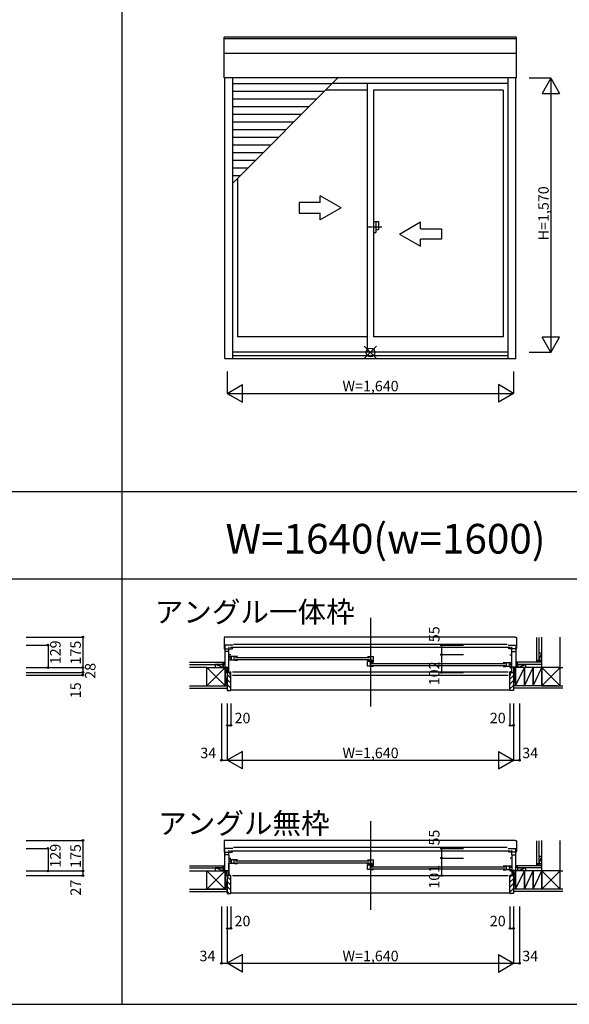
# Model space of a CAD drawing. Extents: x 0 to 27500, y 0 to 20000.
# Drawn here: x 8612 to 11762, y 0 to 5641 of the extents above; entities that cross this region are included whole.
import ezdxf
from ezdxf.enums import TextEntityAlignment as Align

# ---------------------------------------------------------------- set-up
doc = ezdxf.new("R2010")
doc.units = 0
doc.linetypes.add('DASHED', pattern=[3.5, 2, -1.5])
doc.linetypes.add('PHANTOM2', pattern=[31.75, 15.875, -3.175, 3.175, -3.175, 3.175, -3.175])
doc.layers.get('0').update_dxf_attribs({"linetype": 'CONTINUOUS'})
for name, color, linetype in [('YKK_A1', 4, 'CONTINUOUS'), ('YKK_A2', 3, 'CONTINUOUS'), ('YKK_B1', 4, 'CONTINUOUS'), ('YKK_B2', 5, 'CONTINUOUS'), ('YKK_F1', 7, 'CONTINUOUS'), ('YKK_IN', 1, 'CONTINUOUS'), ('YKK_N1', 2, 'CONTINUOUS'), ('YKK_Z1', 7, 'CONTINUOUS')]:
    doc.layers.add(name, color=color, linetype=linetype)
doc.styles.add('EXTFONT', font='txt.shx', dxfattribs={"height": 60, "bigfont": 'EXTFONT'})
doc.styles.get("Standard").update_dxf_attribs({"font": 'txt', "bigfont": 'BIGFONT'})

msp = doc.modelspace()

# ---------------------------------------------------------------- linework, layer by layer
at = {"layer": 'YKK_A1'}
for p, q in [((11460, 5541.5), (9784, 5541.5)), ((9784, 5307), (9784, 5541.5)), ((11460, 5530.8, 0), (9784, 5530.8, 0)), ((11460, 5307), (11460, 5541.5)), ((11460, 5448, 0), (9784, 5448, 0)), ((11460, 5307, 0), (9784, 5307, 0)), ((9788, 3700), (9788, 5307)), ((9833, 3700), (9833, 5307)), ((9833, 4704.1), (10435.9, 5307)), ((11411, 3700), (11411, 5307)), ((11456, 3700), (11456, 5307)), ((10402.9, 5274), (9833, 5274)), ((11411, 5275), (10403.9, 5275)), ((10604.5, 3738.5), (10604.5, 5275)), ((10358.9, 5230), (9833, 5230)), ((10604.5, 5238), (10366.9, 5238)), ((11383, 5238), (10639.5, 5238)), ((10639.5, 5238), (10639.5, 3824)), ((11383, 5238), (11383, 3824)), ((10314.9, 5186), (9833, 5186)), ((10270.9, 5142), (9833, 5142)), ((10226.9, 5098), (9833, 5098)), ((10182.9, 5054), (9833, 5054)), ((10138.9, 5010), (9833, 5010)), ((10094.9, 4966), (9833, 4966)), ((10050.9, 4922), (9833, 4922)), ((10006.9, 4878), (9833, 4878)), ((9962.9, 4834), (9833, 4834)), ((9918.9, 4790), (9833, 4790)), ((9874.9, 4746), (9833, 4746)), ((9861, 4732.1), (9861, 3824)), ((10604.5, 3824), (9861, 3824)), ((11383, 3824), (10639.5, 3824)), ((9833, 3738.5), (11411, 3738.5)), ((9788, 3700), (11456, 3700)), ((9833, 3716.1), (11411, 3716.1))]:
    msp.add_line(p, q, dxfattribs=at)
at = {"layer": 'YKK_A1', "linetype": 'Continuous'}
for p, q in [((10334.5, 4592.7), (10334.5, 4632)), ((10454.5, 4562.7), (10334.5, 4632)), ((10214.5, 4592.7), (10214.5, 4532.7)), ((10334.5, 4592.7), (10214.5, 4592.7)), ((10214.5, 4532.7), (10334.5, 4532.7)), ((10454.5, 4562.7), (10334.5, 4493.5)), ((10334.5, 4493.5), (10334.5, 4532.7)), ((10789.5, 4412.7), (10909.5, 4482)), ((10909.5, 4442.7), (10909.5, 4482)), ((10789.5, 4412.7), (10909.5, 4343.5)), ((10909.5, 4442.7), (11029.5, 4442.7)), ((11029.5, 4442.7), (11029.5, 4382.7)), ((11029.5, 4382.7), (10909.5, 4382.7)), ((10909.5, 4343.5), (10909.5, 4382.7))]:
    msp.add_line(p, q, dxfattribs=at)
at = {"layer": 'YKK_A1', "linetype": 'PHANTOM2'}
msp.add_line((10687.5, 4453), (10607.5, 4453), dxfattribs=at)
at = {"layer": 'YKK_A2', "linetype": 'Continuous'}
for p, q in [((10639.5, 4484.5), (10667.5, 4484.5)), ((10639.5, 4484.5), (10639.5, 4421.5)), ((10652.5, 4484.5), (10652.5, 4421.5)), ((10667.5, 4484.5), (10667.5, 4439.5)), ((10639.5, 4421.5), (10652.5, 4421.5)), ((10652.5, 4439.5), (10667.5, 4439.5))]:
    msp.add_line(p, q, dxfattribs=at)
at = {"layer": 'YKK_B1', "linetype": 'Continuous'}
for p, q in [((10622, 2214.6), (10622, 1706.2)), ((9824, 1973.7), (9824, 1991.7)), ((9849, 1987.7), (10616.5, 1987.7)), ((9849, 1975.7), (10616.5, 1975.7)), ((10627.5, 1952.7), (11395, 1952.7)), ((10627.5, 1940.7), (11395, 1940.7)), ((11420, 1938.7), (11420, 1956.7)), ((11420, 1938.7), (11420, 1956.7)), ((9802, 1901.2), (9802, 1903.2)), ((9802, 1901.2), (9813.5, 1901.2)), ((9832, 1905), (11412, 1905)), ((9832, 1886.2), (11412, 1886.2)), ((11442, 1901.2), (11430.5, 1901.2)), ((11442, 1901.2), (11442, 1903.2)), ((10622, 1049.4), (10622, 541)), ((9788, 766), (9788, 893)), ((9811, 857), (9811, 737)), ((11433, 857), (11433, 737)), ((11456, 766), (11456, 893)), ((9811, 737), (9811, 808)), ((9824, 808.5), (9824, 826.5)), ((9849, 822.5), (10616.5, 822.5)), ((9849, 810.5), (10616.5, 810.5)), ((11420, 773.5), (11420, 791.5)), ((11420, 773.5), (11420, 791.5)), ((9768, 766), (9811, 766)), ((9802, 737), (9802, 739)), ((9802, 737), (9822, 737)), ((9832, 737), (11412, 737)), ((10627.5, 787.5), (11395, 787.5)), ((10627.5, 775.5), (11395, 775.5)), ((11442, 737), (11422, 737)), ((11476, 766), (11433, 766)), ((11442, 737), (11442, 739))]:
    msp.add_line(p, q, dxfattribs=at)
at = {"layer": 'YKK_B1', "linetype": 'DASHED'}
for p, q in [((9784, 2101.7), (9784, 2038.2)), ((9792, 2104.2), (9785.8, 2103.6)), ((9792, 2104.2), (9792, 2102.9)), ((11452, 2102.9), (9792, 2102.9)), ((11452, 2104.2), (11458.2, 2103.6)), ((11452, 2104.2), (11452, 2102.9)), ((11460, 2101.6), (11460, 2038.2)), ((9785, 2037.2), (9788, 2037.2)), ((11459, 2037.2), (11456, 2037.2)), ((9784, 936.5), (9784, 873)), ((9792, 939), (9785.8, 938.5)), ((9792, 939), (9792, 937.7)), ((11452, 937.7), (9792, 937.7)), ((11452, 939), (11452, 937.7)), ((11452, 939), (11458.2, 938.5)), ((11460, 936.5), (11460, 873)), ((9785, 872), (9788, 872)), ((11459, 872), (11456, 872))]:
    msp.add_line(p, q, dxfattribs=at)
at = {"layer": 'YKK_B1'}
for p, q in [((9833, 2058.2), (9788, 2058.2)), ((9788, 2058.2), (9788, 1929.2)), ((9788, 2037.2), (9825, 2037.2)), ((9789.4, 2035.7), (9792, 2036)), ((9789.4, 2029.2), (9789.4, 2035.7)), ((9792, 2037.2), (9792, 2036)), ((9808.8, 2045.7), (9811, 2045.7)), ((9811, 2045.7), (9811, 2037.2)), ((9811.1, 2022.2), (9811.1, 2037.2)), ((11424, 2044.6), (9820, 2044.6)), ((9825, 2038.2), (9833, 2038.2)), ((9825, 2037.2), (9825, 2038.2)), ((9838, 2063.1), (11406, 2063.1)), ((11411, 2058.2), (11456, 2058.2)), ((11419, 2038.2), (11411, 2038.2)), ((11419, 2037.2), (11419, 2038.2)), ((11456, 2037.2), (11419, 2037.2)), ((11432.9, 2022.2), (11432.9, 2037.2)), ((11433, 2037.2), (11433, 2045.7)), ((11433, 2045.7), (11435.2, 2045.7)), ((11452, 2036), (11452, 2037.2)), ((11454.6, 2035.7), (11452, 2036)), ((11454.6, 2029.2), (11454.6, 2035.7)), ((11456, 2058.2), (11456, 1929.2)), ((9811.1, 2022.2), (9788, 2022.2)), ((9811, 1901.2), (9811, 2022.2)), ((9822, 2002.5), (9811, 2002.5)), ((9811, 1984.4), (9818.5, 1984.4)), ((9861, 1993.2), (9813, 1993.2)), ((9818.5, 1984.4), (9822, 1983.6)), ((9822, 1983.6), (9822, 1981.7)), ((9824, 1993.2), (9824, 1972.2)), ((9842, 1972.2), (9842, 1993.2)), ((10604.5, 1993.2), (10639.5, 1993.2)), ((10623.5, 1993.2), (10623.5, 1972.3)), ((10639.5, 1961.2), (10639.5, 1993.2)), ((11422, 2002.5), (11433, 2002.5)), ((11432.9, 2022.2), (11456, 2022.2)), ((11433, 1901.2), (11433, 2022.2)), ((9768, 1929.2), (9768, 1931.2)), ((9768, 1931.2), (9811, 1931.2)), ((9780.7, 1929.2), (9780.7, 1931.2)), ((9802, 1926.2), (9802, 1931.2)), ((9845.2, 1972.2), (9813, 1972.2)), ((9845.2, 1972.2), (9845.2, 1970.2)), ((9861, 1970.2), (9845.2, 1970.2)), ((10604.5, 1967.1), (10604.5, 1971.7)), ((10620.2, 1967.1), (10604.5, 1967.1)), ((10604.5, 1937.2), (10604.5, 1963.2)), ((10623.7, 1937.2), (10604.5, 1937.2)), ((10619.1, 1963.3), (10619.1, 1958.2)), ((10619.1, 1958.2), (10633.3, 1958.2)), ((10619.7, 1963.5), (10629.8, 1963.5)), ((10632.5, 1972.3), (10620.2, 1972.3)), ((10620.2, 1972.3), (10620.2, 1967.1)), ((10620.5, 1958.2), (10620.5, 1937.2)), ((10623.7, 1937.2), (10623.7, 1935.2)), ((10639.5, 1935.2), (10623.7, 1935.2)), ((10625.5, 1960.7), (10632.5, 1960.7)), ((10632.5, 1960.7), (10632.5, 1972.3)), ((10632.5, 1964.7), (10639.5, 1964.7)), ((10632.5, 1962.5), (10634.4, 1962.5)), ((10633.3, 1958.2), (10634.1, 1959)), ((10634.1, 1959), (10637.7, 1959)), ((10637.4, 1962.5), (10639.5, 1962.5)), ((10637.7, 1959), (10638.5, 1958.2)), ((10638.5, 1958.2), (10639.5, 1958.2)), ((11383, 1958.2), (11431, 1958.2)), ((11383, 1935.2), (11398.8, 1935.2)), ((11398.8, 1937.2), (11431, 1937.2)), ((11398.8, 1937.2), (11398.8, 1935.2)), ((11402, 1937.2), (11402, 1958.2)), ((11420, 1958.2), (11420, 1937.2)), ((11422, 1948.6), (11425.5, 1949.4)), ((11422, 1946.7), (11422, 1948.6)), ((11422, 1933.1), (11422, 1930.1)), ((11422, 1930.1), (11433, 1930.1)), ((11425.5, 1949.4), (11433, 1949.4)), ((11476, 1931.2), (11433, 1931.2)), ((11442, 1926.2), (11442, 1931.2)), ((11463.4, 1929.2), (11463.4, 1931.2)), ((11476, 1929.2), (11476, 1931.2)), ((9811, 1903.6), (9817, 1903.6)), ((9811.5, 1903.6), (9811.5, 1902.3)), ((9811.5, 1902.3), (9815.2, 1902.3)), ((9815.2, 1902.3), (9815.2, 1901.2)), ((9815.2, 1901.2), (9822, 1901.2)), ((9817, 1903.6), (9817, 1902.5)), ((9817, 1902.5), (9820.5, 1902.5)), ((9819, 1905), (9822, 1905)), ((9819.5, 1886.2), (9822, 1886.2)), ((9820.5, 1902.5), (9820.5, 1903.7)), ((9822, 1886.2), (9822, 1905)), ((11422, 1886.2), (11422, 1905)), ((11425, 1905), (11422, 1905)), ((11428.8, 1901.2), (11422, 1901.2)), ((11424.5, 1886.2), (11422, 1886.2)), ((11423.5, 1902.5), (11423.5, 1903.7)), ((11427, 1902.5), (11423.5, 1902.5)), ((11427, 1903.6), (11427, 1902.5)), ((11433, 1903.6), (11427, 1903.6)), ((11432.5, 1902.3), (11428.8, 1902.3)), ((11428.8, 1902.3), (11428.8, 1901.2)), ((11432.5, 1903.6), (11432.5, 1902.3)), ((9833, 893), (9788, 893)), ((9788, 872), (9825, 872)), ((9811.1, 857), (9788, 857)), ((9789.4, 870.5), (9792, 870.8)), ((9789.4, 864), (9789.4, 870.5)), ((9792, 872), (9792, 870.8)), ((9808.8, 880.5), (9811, 880.5)), ((9811, 880.5), (9811, 872)), ((9811.1, 857), (9811.1, 872)), ((9811.1, 857), (9811.1, 872)), ((9820, 879.4), (11424, 879.4)), ((9825, 872), (9825, 873)), ((9825, 873), (9833, 873)), ((11406, 897.9), (9838, 897.9)), ((11411, 893), (11456, 893)), ((11419, 873), (11411, 873)), ((11419, 872), (11419, 873)), ((11456, 872), (11419, 872)), ((11432.9, 857), (11432.9, 872)), ((11432.9, 857), (11432.9, 872)), ((11432.9, 857), (11456, 857)), ((11433, 880.5), (11435.2, 880.5)), ((11433, 872), (11433, 880.5)), ((11452, 870.8), (11452, 872)), ((11454.6, 870.5), (11452, 870.8)), ((11454.6, 864), (11454.6, 870.5)), ((9811, 838), (9821.3, 838)), ((9811, 819.2), (9818.5, 819.2)), ((9861, 828), (9813, 828)), ((9845.2, 807), (9813, 807)), ((9818.5, 819.2), (9822, 818.4)), ((9822, 818.4), (9822, 816.5)), ((9824, 828), (9824, 807)), ((9842, 807), (9842, 828)), ((9845.2, 807), (9845.2, 805)), ((9861, 805), (9845.2, 805)), ((10604.5, 828), (10639.5, 828)), ((10604.5, 801.9), (10604.5, 806.5)), ((10620.2, 801.9), (10604.5, 801.9)), ((10604.5, 772), (10604.5, 798)), ((10619.1, 798.2), (10619.1, 793)), ((10619.1, 793), (10633.3, 793)), ((10619.7, 798.3), (10629.8, 798.3)), ((10620.2, 807.1), (10620.2, 801.9)), ((10632.5, 807.1), (10620.2, 807.1)), ((10620.5, 793), (10620.5, 772)), ((10623.5, 828), (10623.5, 807.1)), ((10625.5, 795.5), (10632.5, 795.5)), ((10632.5, 795.5), (10632.5, 807.1)), ((10632.5, 799.5), (10639.5, 799.5)), ((10632.5, 797.3), (10634.4, 797.3)), ((10633.3, 793), (10634.1, 793.8)), ((10634.1, 793.8), (10637.7, 793.8)), ((10637.4, 797.3), (10639.5, 797.3)), ((10637.7, 793.8), (10638.5, 793)), ((10638.5, 793), (10639.5, 793)), ((10639.5, 796), (10639.5, 828)), ((11383, 793), (11431, 793)), ((11402, 772), (11402, 793)), ((11420, 793), (11420, 772)), ((11433, 838), (11422.7, 838)), ((9768, 766), (9768, 764)), ((9780.7, 764), (9780.7, 766)), ((9788, 764), (9788, 766)), ((9802, 761), (9802, 766)), ((10623.7, 772), (10604.5, 772)), ((10623.7, 772), (10623.7, 770)), ((10639.5, 770), (10623.7, 770)), ((11383, 770), (11398.8, 770)), ((11398.8, 772), (11398.8, 770)), ((11398.8, 772), (11431, 772)), ((11425.5, 784.2), (11422, 783.4)), ((11422, 783.4), (11422, 781.5)), ((11422, 767.9), (11422, 764.9)), ((11422, 764.9), (11433, 764.9)), ((11433, 784.2), (11425.5, 784.2)), ((11442, 761), (11442, 766)), ((11456, 764), (11456, 766)), ((11463.4, 764), (11463.4, 766)), ((11476, 766), (11476, 764))]:
    msp.add_line(p, q, dxfattribs=at)
at = {"layer": 'YKK_B1', "linetype": 'ByBlock'}
for p, q in [((10618.7, 1963.2), (10604.5, 1963.2)), ((10618.9, 1963.2), (10618.7, 1963.2)), ((10618.7, 798), (10604.5, 798)), ((10618.9, 798), (10618.7, 798))]:
    msp.add_line(p, q, dxfattribs=at)
at = {"layer": 'YKK_B1', "linetype": 'DASHED'}
for centre, radius, start, end in [((9786, 2101.6), 2, 95, 180), ((11458, 2101.6), 2, 0, 85), ((9785, 2038.2), 1, 180, 270), ((11459, 2038.2), 1, 270, 0), ((9786, 936.5), 2, 95, 180), ((11458, 936.5), 2, 0, 85), ((9785, 873), 1, 180, 270), ((11459, 873), 1, 270, 0)]:
    msp.add_arc(centre, radius, start, end, dxfattribs=at)
at = {"layer": 'YKK_B1', "linetype": 'ByBlock'}
for centre in [(10619.7, 1962), (10619.7, 796.8)]:
    msp.add_arc(centre, 1.5, 90, 123.5573, dxfattribs=at)
at = {"layer": 'YKK_B2', "linetype": 'Continuous'}
for p, q in [((9781.2, 1959.2), (9778, 1956)), ((9778, 1946.2), (9778, 1959.2)), ((9778, 1947.2), (9778, 1959.2)), ((9778, 1959.2), (9788, 1959.2)), ((9786.9, 1959.2), (9778, 1950.3)), ((9778, 1949.2), (9788, 1949.2)), ((9788, 1954.7), (9782.5, 1949.2)), ((11456, 1956), (11459.2, 1959.2)), ((11466, 1959.2), (11456, 1959.2)), ((11456, 1950.3), (11464.9, 1959.2)), ((11466, 1949.2), (11456, 1949.2)), ((11460.5, 1949.2), (11466, 1954.7)), ((11466, 1946.2), (11466, 1959.2)), ((11466, 1947.2), (11466, 1959.2)), ((11587.5, 1969.2), (11574.5, 1969.2)), ((11574.5, 1960.3), (11583.4, 1969.2)), ((11586.5, 1969.2), (11574.5, 1969.2)), ((11574.5, 1966), (11577.7, 1969.2)), ((11574.5, 1969.2), (11574.5, 1959.2)), ((11579, 1959.2), (11584.5, 1964.7)), ((11584.5, 1969.2), (11584.5, 1959.2)), ((9822, 1868.7), (9802, 1888.7)), ((11422, 1863, 0), (11442, 1883, 0)), ((11425, 1894.3, 0), (11430.9, 1900.2, 0)), ((9822, 1840.4), (9802, 1860.4)), ((9822, 1812.1), (9802, 1832.1)), ((11422, 1834.7, 0), (11442, 1854.7, 0)), ((11422, 1806.5, 0), (11442, 1826.5, 0)), ((9807.7, 1798.2), (9802, 1803.8)), ((9822, 1801.2), (11422, 1801.2)), ((9786.9, 794), (9778, 785.1)), ((9778, 782), (9778, 794)), ((9778, 781), (9778, 794)), ((9781.2, 794), (9778, 790.8)), ((9778, 794), (9788, 794)), ((11456, 785.1), (11464.9, 794)), ((11456, 790.8), (11459.2, 794)), ((11466, 794), (11456, 794)), ((11466, 782), (11466, 794)), ((11466, 781), (11466, 794)), ((11586.5, 804), (11574.5, 804)), ((11587.5, 804), (11574.5, 804)), ((11574.5, 795.1), (11583.4, 804)), ((11574.5, 800.8), (11577.7, 804)), ((11574.5, 804), (11574.5, 794)), ((11579, 794), (11584.5, 799.5)), ((11584.5, 804), (11584.5, 794)), ((9778, 784), (9788, 784)), ((9788, 789.5), (9782.5, 784)), ((11422, 728.1), (11430.9, 737)), ((11466, 784), (11456, 784)), ((11460.5, 784), (11466, 789.5)), ((9822, 711.2), (9802, 731.2)), ((9822, 682.9), (9802, 702.9)), ((11422, 699.8), (11442, 719.8)), ((11422, 671.6), (11442, 691.6)), ((9822, 654.6), (9802, 674.6)), ((9813.3, 635), (9802, 646.3)), ((9822, 638), (11422, 638)), ((11422, 643.3), (11442, 663.3))]:
    msp.add_line(p, q, dxfattribs=at)
at = {"layer": 'YKK_B2', "linetype": 'ByBlock'}
for p, q in [((9802, 1900.2, 0), (9802, 1798.2, 0)), ((9817, 1900.2, 0), (9802, 1900.2, 0)), ((9819, 1898.2, 0), (9817, 1900.2, 0)), ((9819, 1886.2, 0), (9819, 1898.2, 0)), ((9822, 1886.2, 0), (9819, 1886.2, 0)), ((9822, 1800.2, 0), (9822, 1886.2, 0)), ((11422, 1800.2, 0), (11422, 1886.2, 0)), ((11422, 1886.2, 0), (11425, 1886.2, 0)), ((11425, 1898.2, 0), (11427, 1900.2, 0)), ((11425, 1886.2, 0), (11425, 1898.2, 0)), ((11427, 1900.2, 0), (11442, 1900.2, 0)), ((11442, 1900.2, 0), (11442, 1798.2, 0)), ((9802, 1798.2, 0), (9820, 1798.2, 0)), ((11442, 1798.2, 0), (11424, 1798.2, 0)), ((9802, 737), (9802, 635)), ((9822, 737), (9802, 737)), ((9822, 637), (9822, 737)), ((11422, 637), (11422, 737)), ((11422, 737), (11442, 737)), ((11442, 737), (11442, 635)), ((9802, 635), (9820, 635)), ((11442, 635), (11424, 635))]:
    msp.add_line(p, q, dxfattribs=at)
for centre, start, end in [((9820, 1800.2, 0), 270, 360), ((11424, 1800.2, 0), 180, 270), ((9820, 637), 270, 360), ((11424, 637), 180, 270)]:
    msp.add_arc(centre, 2, start, end, dxfattribs=at)
at = {"layer": 'YKK_F1', "color": 7}
for p, q in [((9200, 0), (9200, 19500)), ((0, 2937.5), (27000, 2937.5)), ((0, 2437.5), (27000, 2437.5)), ((0, 0), (27500, 0))]:
    msp.add_line(p, q, dxfattribs=at)
at = {"layer": 'YKK_IN', "linetype": 'Continuous'}
for p, q in [((10586.6, 3770.4), (10657.4, 3699.6)), ((10586.6, 3699.6), (10657.4, 3770.4))]:
    msp.add_line(p, q, dxfattribs=at)
msp.add_circle((10622, 3735), 25, dxfattribs=at)
at = {"layer": 'YKK_N1', "linetype": 'Continuous'}
for p, q in [((11656, 5305), (11531, 5305)), ((11656, 5305), (11606, 5218.4)), ((11656, 5305), (11656, 3735)), ((11656, 5305), (11706, 5218.4)), ((11606, 5218.4), (11706, 5218.4)), ((11656, 3735), (11606, 3821.6)), ((11706, 3821.6), (11606, 3821.6)), ((11656, 3735), (11706, 3821.6)), ((11656, 3735), (11531, 3735)), ((9802, 3625), (9802, 3500)), ((11442, 3625), (11442, 3500)), ((9802, 3500), (9888.6, 3550)), ((9802, 3500), (11442, 3500)), ((9802, 3500), (9888.6, 3450)), ((9888.6, 3450), (9888.6, 3550)), ((11355.4, 3550), (11355.4, 3450)), ((11442, 3500), (11355.4, 3550)), ((11442, 3500), (11355.4, 3450)), ((8649.5, 2104.2), (8974.5, 2104.2)), ((8974.5, 2104.2), (8974.5, 1929.2)), ((8649.5, 2058.2), (8774.5, 2058.2)), ((8774.5, 2058.2), (8774.5, 1929.2)), ((11029.8, 2058.2), (11029.8, 1901.2)), ((11029.8, 2058.2), (11154.8, 2058.2)), ((11029.8, 2003.2), (11154.8, 2003.2)), ((8649.5, 1929.2), (8974.5, 1929.2)), ((8974.5, 1929.2), (8974.5, 1901.2)), ((8649.5, 1901.2), (8974.5, 1901.2)), ((8649.5, 1886.2), (8974.5, 1886.2)), ((8974.5, 1901.2), (8974.5, 1886.2)), ((11029.8, 1901.2), (11154.8, 1901.2)), ((9768, 1723.2, 0), (9768, 1398.2, 0)), ((9802, 1723.2, 0), (9802, 1398.2, 0)), ((9822, 1723.2, 0), (9822, 1598.2, 0)), ((11422, 1723.2, 0), (11422, 1598.2, 0)), ((11442, 1723.2, 0), (11442, 1398.2, 0)), ((11476, 1723.2, 0), (11476, 1398.2, 0)), ((9802, 1598.2, 0), (9822, 1598.2, 0)), ((11422, 1598.2, 0), (11442, 1598.2, 0)), ((9888.6, 1448.2, 0), (9802, 1398.2, 0)), ((9888.6, 1348.2, 0), (9888.6, 1448.2, 0)), ((11355.4, 1448.2, 0), (11442, 1398.2, 0)), ((11355.4, 1448.2, 0), (11355.4, 1348.2, 0)), ((9768, 1398.2, 0), (9802, 1398.2, 0)), ((9802, 1398.2, 0), (11442, 1398.2, 0)), ((9888.6, 1348.2, 0), (9802, 1398.2, 0)), ((11355.4, 1348.2, 0), (11442, 1398.2, 0)), ((11442, 1398.2, 0), (11476, 1398.2, 0)), ((8649.5, 939), (8974.5, 939)), ((8974.5, 939), (8974.5, 764)), ((8649.5, 893), (8774.5, 893)), ((8774.5, 893), (8774.5, 764)), ((11029.8, 893), (11029.8, 737)), ((11029.8, 893), (11154.8, 893)), ((11029.8, 838), (11154.8, 838)), ((8649.5, 764), (8974.5, 764)), ((8649.5, 737), (8974.5, 737)), ((8974.5, 764), (8974.5, 737)), ((11029.8, 737), (11154.8, 737)), ((9768, 560), (9768, 235)), ((9802, 560), (9802, 235)), ((9822, 560), (9822, 435)), ((11422, 560), (11422, 435)), ((11442, 560), (11442, 235)), ((11476, 560), (11476, 235)), ((9802, 435), (9822, 435)), ((11422, 435), (11442, 435)), ((9888.6, 285), (9802, 235)), ((9888.6, 185), (9888.6, 285)), ((11355.4, 285), (11355.4, 185)), ((11355.4, 285), (11442, 235)), ((9768, 235), (9802, 235)), ((9802, 235), (11442, 235)), ((9888.6, 185), (9802, 235)), ((11355.4, 185), (11442, 235)), ((11442, 235), (11476, 235))]:
    msp.add_line(p, q, dxfattribs=at)
for centre in [(8974.5, 2104.2), (8774.5, 2058.2), (11029.8, 2058.2), (11029.8, 2003.2), (8774.5, 1929.2), (8974.5, 1929.2), (8974.5, 1901.2), (8974.5, 1886.2), (11029.8, 1901.2), (9802, 1598.2, 0), (9822, 1598.2, 0), (11422, 1598.2, 0), (11442, 1598.2, 0), (9768, 1398.2, 0), (11476, 1398.2, 0), (8974.5, 939), (8774.5, 893), (11029.8, 893), (11029.8, 838), (8774.5, 764), (8974.5, 764), (8974.5, 737), (11029.8, 737), (9802, 435), (9822, 435), (11422, 435), (11442, 435), (9768, 235), (11476, 235)]:
    msp.add_circle(centre, 5, dxfattribs=at)
at = {"layer": 'YKK_Z1', "linetype": 'Continuous'}
for p, q in [((11574.5, 2101.7), (11574.5, 1969.2)), ((11586.5, 2101.7), (11586.5, 1969.2)), ((11604.5, 1929.2), (11604.5, 2103.2)), ((11709.5, 1929.2), (11709.5, 2103.2)), ((11586.5, 2014.2), (11603.5, 2014.2)), ((11586.5, 2014.2), (11586.5, 1969.2)), ((11603.5, 2011.7), (11586.5, 1969.2)), ((11604.5, 1969.2), (11604.5, 2014.2)), ((9584.5, 1959.2), (9778, 1959.2)), ((9584.5, 1947.2), (9778, 1947.2)), ((9684.5, 1929.2), (9584.5, 1929.2)), ((9789.5, 1929.2), (9684.5, 1824.2)), ((9789.5, 1824.2), (9684.5, 1929.2)), ((9684.5, 1824.2), (9684.5, 1929.2)), ((9684.5, 1929.2), (9789.5, 1929.2)), ((9768, 1933.2), (9733, 1947.2)), ((9778, 1947.2), (9733, 1947.2)), ((9733, 1947.2), (9733, 1931.2)), ((9733, 1929.2), (9778, 1929.2)), ((9778, 1947.2), (9778, 1933.2)), ((9778, 1933.2), (9778, 1946.2)), ((9789.5, 1929.2), (9789.5, 1824.2)), ((11454.5, 1929.2), (11454.5, 1824.2)), ((11454.5, 1824.2), (11504.5, 1929.2)), ((11504.5, 1929.2), (11454.5, 1929.2)), ((11456.3, 1931.2), (11466, 1931.2)), ((11603.5, 1959.2), (11466, 1959.2)), ((11603.5, 1947.2), (11466, 1947.2)), ((11466, 1947.2), (11466, 1931.2)), ((11466, 1947.2), (11511, 1947.2)), ((11466, 1934.2), (11466, 1946.2)), ((11476, 1933.2), (11511, 1947.2)), ((11504.5, 1824.2), (11554.5, 1929.2)), ((11504.5, 1824.2), (11504.5, 1929.2)), ((11504.5, 1929.2), (11504.5, 1824.2)), ((11554.5, 1929.2), (11504.5, 1929.2)), ((11511, 1947.2), (11511, 1931.2)), ((11554.5, 1824.2), (11604.5, 1929.2)), ((11554.5, 1929.2), (11554.5, 1824.2)), ((11554.5, 1824.2), (11554.5, 1929.2)), ((11604.5, 1929.2), (11554.5, 1929.2)), ((11586.5, 1969.2), (11603.5, 1969.2)), ((11603.5, 1969.2), (11587.5, 1969.2)), ((11604.5, 1929.2), (11709.5, 1824.2)), ((11604.5, 1824.2), (11709.5, 1929.2)), ((11604.5, 1824.2), (11604.5, 1929.2)), ((11604.5, 1929.2), (11604.5, 1824.2)), ((11709.5, 1929.2), (11604.5, 1929.2)), ((11709.5, 1824.2), (11709.5, 1929.2)), ((11709.5, 1929.2), (11724.5, 1929.2)), ((9584.5, 1824.2), (9802, 1824.2)), ((9584.5, 1811.7), (9802, 1811.7)), ((11692.2, 1824.2, 0), (11442, 1824.2, 0)), ((11724.5, 1811.7, 0), (11442, 1811.7, 0)), ((11604.5, 1824.2), (11724.5, 1824.2)), ((11574.5, 936.5), (11574.5, 804)), ((11586.5, 936.5), (11586.5, 804)), ((11604.5, 764), (11604.5, 938)), ((11709.5, 764), (11709.5, 938)), ((11586.5, 849), (11603.5, 849)), ((11586.5, 849), (11586.5, 804)), ((11603.5, 846.5), (11586.5, 804)), ((11604.5, 804), (11604.5, 849)), ((9584.5, 794), (9778, 794)), ((11603.5, 794), (11466, 794)), ((11586.5, 804), (11603.5, 804)), ((11603.5, 804), (11587.5, 804)), ((9584.5, 782), (9778, 782)), ((9584.5, 764), (9789.5, 764)), ((9789.5, 659), (9684.5, 764)), ((9789.5, 764), (9684.5, 659)), ((9684.5, 659), (9684.5, 764)), ((9778, 782), (9733, 782)), ((9768, 768), (9733, 782)), ((9733, 782), (9733, 766)), ((9733, 764), (9778, 764)), ((9778, 782), (9778, 768)), ((9778, 768), (9778, 781)), ((9789.5, 764), (9789.5, 659)), ((9789.5, 764), (9802, 764)), ((9789.5, 737), (9789.5, 764)), ((9789.5, 764), (9802, 737)), ((9789.5, 659), (9789.5, 737)), ((9802, 659), (9789.5, 737)), ((9789.5, 737), (9802, 737)), ((9789.5, 737), (9802, 737)), ((9802, 737), (9802, 764)), ((9802, 737), (9802, 659)), ((11454.5, 764), (11442, 764)), ((11442, 737), (11442, 764)), ((11454.5, 764), (11442, 737)), ((11442, 659), (11454.5, 737)), ((11442, 737), (11442, 659)), ((11454.5, 737), (11442, 737)), ((11454.5, 737), (11442, 737)), ((11454.5, 764), (11454.5, 659)), ((11454.5, 659), (11504.5, 764)), ((11504.5, 764), (11454.5, 764)), ((11454.5, 737), (11454.5, 764)), ((11454.5, 659), (11454.5, 737)), ((11456.3, 766), (11466, 766)), ((11603.5, 782), (11466, 782)), ((11466, 782), (11466, 766)), ((11466, 782), (11511, 782)), ((11511, 764), (11466, 764)), ((11476, 768), (11511, 782)), ((11504.5, 764), (11504.5, 659)), ((11504.5, 659), (11504.5, 764)), ((11504.5, 659), (11554.5, 764)), ((11554.5, 764), (11504.5, 764)), ((11511, 782), (11511, 766)), ((11554.5, 659), (11604.5, 764)), ((11554.5, 659), (11554.5, 764)), ((11554.5, 764), (11554.5, 659)), ((11604.5, 764), (11554.5, 764)), ((11604.5, 659), (11709.5, 764)), ((11604.5, 764), (11709.5, 659)), ((11604.5, 764), (11604.5, 659)), ((11604.5, 659), (11604.5, 764)), ((11709.5, 764), (11604.5, 764)), ((11709.5, 659), (11709.5, 764)), ((11709.5, 764), (11724.5, 764)), ((9584.5, 659), (9802, 659)), ((9584.5, 646.5), (9802, 646.5)), ((9789.5, 659), (9684.5, 659)), ((9802, 646.5), (9802, 659)), ((11724.5, 659), (11442, 659)), ((11724.5, 646.5), (11442, 646.5))]:
    msp.add_line(p, q, dxfattribs=at)
at = {"layer": 'YKK_Z1'}
for p, q in [((9802, 1901.2), (9789.5, 1929.2)), ((9789.5, 1901.2), (9789.5, 1929.2)), ((9789.5, 1929.2), (9802, 1929.2)), ((9802, 1929.2), (9802, 1901.2)), ((11454.5, 1929.2), (11442, 1929.2)), ((11442, 1901.2), (11454.5, 1929.2)), ((11442, 1929.2), (11442, 1901.2)), ((11454.5, 1901.2), (11454.5, 1929.2)), ((9802, 1824.2), (9789.5, 1901.2)), ((9789.5, 1824.2), (9789.5, 1901.2)), ((9789.5, 1901.2), (9802, 1901.2)), ((9802, 1901.2), (9789.5, 1901.2)), ((9802, 1901.2), (9802, 1824.2)), ((11442, 1824.2), (11454.5, 1901.2)), ((11442, 1901.2), (11442, 1824.2)), ((11454.5, 1901.2), (11442, 1901.2)), ((11442, 1901.2), (11454.5, 1901.2)), ((11454.5, 1824.2), (11454.5, 1901.2))]:
    msp.add_line(p, q, dxfattribs=at)

# ---------------------------------------------------------------- texts
at = {"color": 3, "style": 'EXTFONT'}
msp.add_text('W=1640(w=1600)', height=170, dxfattribs=at).set_placement((10708.7, 2582.3), align=Align.CENTER)
at = {"style": 'EXTFONT'}
for s, p in [('アングル一体枠', (9385.9, 2187.7)), ('アングル無枠', (9405.9, 976.4))]:
    msp.add_text(s, height=120, dxfattribs=at).set_placement(p)
at = {"layer": 'YKK_N1', "linetype": 'Continuous'}
for s, p in [('H=1,570', (11644, 4376.8)), ('55', (11017.8, 2074.8)), ('129', (8846.5, 1948.4)), ('175', (8962.5, 1946.7)), ('28', (9046.5, 1864.7)), ('102', (11017.8, 1827.8)), ('15', (8962.5, 1753.7)), ('55', (11017.8, 909.6)), ('129', (8846.5, 783.2)), ('175', (8962.5, 781.5)), ('101', (11017.8, 662.6)), ('27', (8962.5, 622.4))]:
    msp.add_text(s, height=60, rotation=90, dxfattribs=at).set_placement(p)
for s, p in [('W=1,640', (10462, 3512)), ('20', (9843.5, 1610.2, 0)), ('20', (11306.5, 1610.2, 0)), ('34', (9647.5, 1410.2, 0)), ('W=1,640', (10462, 1410.2, 0)), ('34', (11492.5, 1410.2, 0)), ('20', (9843.5, 447)), ('20', (11306.5, 447)), ('34', (9642.5, 247)), ('W=1,640', (10462, 247)), ('34', (11492.5, 247))]:
    msp.add_text(s, height=60, dxfattribs=at).set_placement(p)

doc.saveas('drawing.dxf')
